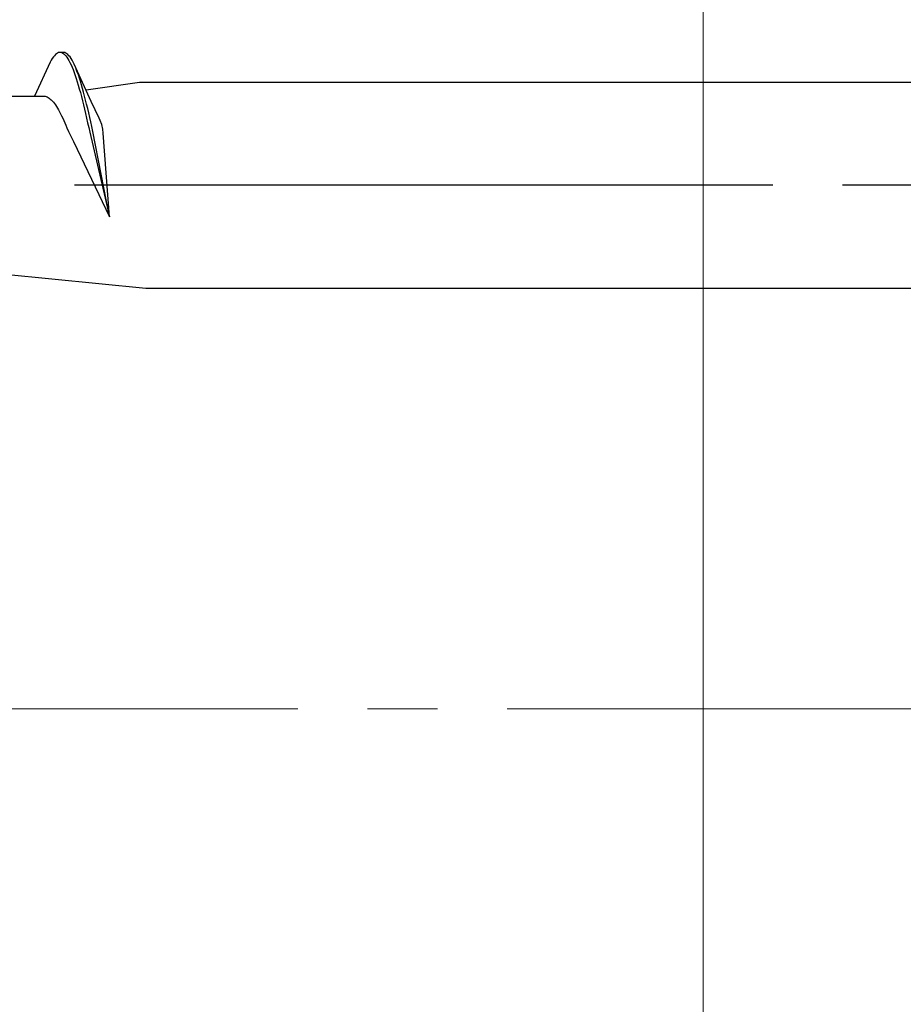
# Model space of a CAD drawing. Extents: x 105 to 1155, y 126 to 1689.
# Drawn here: x 904 to 916, y 1167 to 1181 of the extents above; entities that cross this region are included whole.
import ezdxf

# ---------------------------------------------------------------- set-up
doc = ezdxf.new("R2010")
doc.units = 0
doc.linetypes.add('YCENTER_1', pattern=[13, 10, -1, 1, -1])
for name, color, linetype, lineweight in [('YKK_12', 2, 'CONTINUOUS', 13), ('YKK_13', 4, 'CONTINUOUS', 30), ('YSS_K', 3, 'CONTINUOUS', 13)]:
    doc.layers.add(name, color=color, linetype=linetype, lineweight=lineweight)

msp = doc.modelspace()

# ---------------------------------------------------------------- linework, layer by layer
at = {"layer": 'YKK_12', "color": 1, "linetype": 'YCENTER_1'}
msp.add_line((832.613, 1171.02, 0), (975.917, 1171.02, 0), dxfattribs=at)
at = {"layer": 'YKK_13', "linetype": 'ByBlock', "lineweight": -2, "ltscale": 3}
for p, q in [((904.111, 1180.356, 0), (904.096, 1180.334, 0)), ((904.126, 1180.375, 0), (904.111, 1180.356, 0)), ((904.14, 1180.391, 0), (904.126, 1180.375, 0)), ((904.155, 1180.403, 0), (904.14, 1180.391, 0)), ((904.17, 1180.413, 0), (904.155, 1180.403, 0)), ((904.185, 1180.419, 0), (904.17, 1180.413, 0)), ((904.2, 1180.422, 0), (904.185, 1180.419, 0)), ((904.261, 1180.422, 0), (904.2, 1180.422, 0)), ((904.23, 1180.418, 0), (904.245, 1180.411, 0)), ((904.245, 1180.411, 0), (904.26, 1180.402, 0)), ((904.26, 1180.402, 0), (904.274, 1180.389, 0)), ((904.276, 1180.419, 0), (904.261, 1180.422, 0)), ((904.274, 1180.389, 0), (904.289, 1180.372, 0)), ((904.291, 1180.413, 0), (904.276, 1180.419, 0)), ((904.289, 1180.372, 0), (904.304, 1180.353, 0)), ((904.305, 1180.403, 0), (904.291, 1180.413, 0)), ((904.304, 1180.353, 0), (904.319, 1180.331, 0)), ((904.32, 1180.391, 0), (904.305, 1180.403, 0)), ((904.335, 1180.375, 0), (904.32, 1180.391, 0)), ((904.35, 1180.356, 0), (904.335, 1180.375, 0)), ((904.365, 1180.334, 0), (904.35, 1180.356, 0)), ((904.066, 1180.281, 0), (903.841, 1179.795, 0)), ((904.081, 1180.309, 0), (904.066, 1180.281, 0)), ((904.096, 1180.334, 0), (904.081, 1180.309, 0)), ((904.319, 1180.331, 0), (904.334, 1180.305, 0)), ((904.334, 1180.305, 0), (904.349, 1180.277, 0)), ((904.349, 1180.277, 0), (904.364, 1180.246, 0)), ((904.364, 1180.246, 0), (904.379, 1180.211, 0)), ((904.38, 1180.309, 0), (904.365, 1180.334, 0)), ((904.379, 1180.211, 0), (904.393, 1180.175, 0)), ((904.395, 1180.281, 0), (904.38, 1180.309, 0)), ((904.41, 1180.251, 0), (904.395, 1180.281, 0)), ((904.655, 1179.72, 0), (904.41, 1180.251, 0)), ((904.393, 1180.175, 0), (904.408, 1180.135, 0)), ((904.408, 1180.135, 0), (904.423, 1180.093, 0)), ((904.423, 1180.093, 0), (904.438, 1180.048, 0)), ((904.454, 1180.141, 0), (904.439, 1180.18, 0)), ((904.469, 1180.099, 0), (904.454, 1180.141, 0)), ((904.484, 1180.055, 0), (904.469, 1180.099, 0)), ((904.438, 1180.048, 0), (904.453, 1180, 0)), ((904.453, 1180, 0), (904.468, 1179.951, 0)), ((904.468, 1179.951, 0), (904.483, 1179.899, 0)), ((904.499, 1180.008, 0), (904.484, 1180.055, 0)), ((904.514, 1179.958, 0), (904.499, 1180.008, 0)), ((904.529, 1179.907, 0), (904.514, 1179.958, 0)), ((904.579, 1179.884, 0), (905.344, 1179.995, 0)), ((905.344, 1179.995, 0), (934.417, 1179.995, 0)), ((902.047, 1179.795, 0), (903.841, 1179.795, 0)), ((903.841, 1179.795, 0), (903.977, 1179.795, 0)), ((903.977, 1179.795, 0), (903.992, 1179.793, 0)), ((903.992, 1179.793, 0), (904.007, 1179.789, 0)), ((904.007, 1179.789, 0), (904.022, 1179.783, 0)), ((904.483, 1179.899, 0), (904.498, 1179.845, 0)), ((904.498, 1179.845, 0), (904.513, 1179.789, 0)), ((904.513, 1179.789, 0), (904.527, 1179.73, 0)), ((904.544, 1179.853, 0), (904.529, 1179.907, 0)), ((904.558, 1179.797, 0), (904.544, 1179.853, 0)), ((904.573, 1179.739, 0), (904.558, 1179.797, 0)), ((904.022, 1179.783, 0), (904.036, 1179.776, 0)), ((904.036, 1179.776, 0), (904.051, 1179.766, 0)), ((904.051, 1179.766, 0), (904.066, 1179.754, 0)), ((904.066, 1179.754, 0), (904.081, 1179.741, 0)), ((904.081, 1179.741, 0), (904.096, 1179.726, 0)), ((904.096, 1179.726, 0), (904.111, 1179.709, 0)), ((904.111, 1179.709, 0), (904.126, 1179.69, 0)), ((904.126, 1179.69, 0), (904.141, 1179.67, 0)), ((904.141, 1179.67, 0), (904.156, 1179.647, 0)), ((904.156, 1179.647, 0), (904.17, 1179.623, 0)), ((904.527, 1179.73, 0), (904.542, 1179.671, 0)), ((904.542, 1179.671, 0), (904.557, 1179.609, 0)), ((904.588, 1179.68, 0), (904.573, 1179.739, 0)), ((904.603, 1179.618, 0), (904.588, 1179.68, 0)), ((904.767, 1179.478, 0), (904.655, 1179.72, 0)), ((904.17, 1179.623, 0), (904.185, 1179.598, 0)), ((904.185, 1179.598, 0), (904.2, 1179.571, 0)), ((904.2, 1179.571, 0), (904.215, 1179.542, 0)), ((904.215, 1179.542, 0), (904.23, 1179.512, 0)), ((904.23, 1179.512, 0), (904.245, 1179.481, 0)), ((904.557, 1179.609, 0), (904.572, 1179.546, 0)), ((904.572, 1179.546, 0), (904.587, 1179.481, 0)), ((904.618, 1179.555, 0), (904.603, 1179.618, 0)), ((904.633, 1179.491, 0), (904.618, 1179.555, 0)), ((904.245, 1179.481, 0), (904.26, 1179.448, 0)), ((904.26, 1179.448, 0), (904.275, 1179.414, 0)), ((904.275, 1179.414, 0), (904.289, 1179.379, 0)), ((904.289, 1179.379, 0), (904.304, 1179.343, 0)), ((904.587, 1179.481, 0), (904.602, 1179.415, 0)), ((904.602, 1179.415, 0), (904.617, 1179.348, 0)), ((904.648, 1179.425, 0), (904.633, 1179.491, 0)), ((904.663, 1179.358, 0), (904.648, 1179.425, 0)), ((904.782, 1179.446, 0), (904.767, 1179.478, 0)), ((904.807, 1179.387, 0), (904.782, 1179.446, 0)), ((904.819, 1179.32, 0), (904.807, 1179.387, 0)), ((904.304, 1179.343, 0), (904.329, 1179.291, 0)), ((904.329, 1179.291, 0), (904.354, 1179.241, 0)), ((904.354, 1179.241, 0), (904.401, 1179.144, 0)), ((904.617, 1179.348, 0), (904.632, 1179.28, 0)), ((904.632, 1179.28, 0), (904.917, 1178.067, 0)), ((904.677, 1179.29, 0), (904.663, 1179.358, 0)), ((904.917, 1178.067, 0), (904.677, 1179.29, 0)), ((904.826, 1179.264, 0), (904.819, 1179.32, 0)), ((904.917, 1178.067, 0), (904.826, 1179.264, 0)), ((904.401, 1179.144, 0), (904.917, 1178.067, 0)), ((903.417, 1177.245, 0), (905.434, 1177.045, 0)), ((905.434, 1177.045, 0), (934.417, 1177.045, 0))]:
    msp.add_line(p, q, dxfattribs=at)
at = {"layer": 'YKK_13', "linetype": 'YCENTER_1', "lineweight": -2}
msp.add_line((940.415, 1178.52, 0), (857.417, 1178.52, 0), dxfattribs=at)
at = {"layer": 'YSS_K'}
for p, q in [((913.417, 1104.02, 0), (913.417, 1209.02, 0)), ((913.417, 1209.02, 0), (913.417, 1165.02, 0))]:
    msp.add_line(p, q, dxfattribs=at)

doc.saveas('drawing.dxf')
